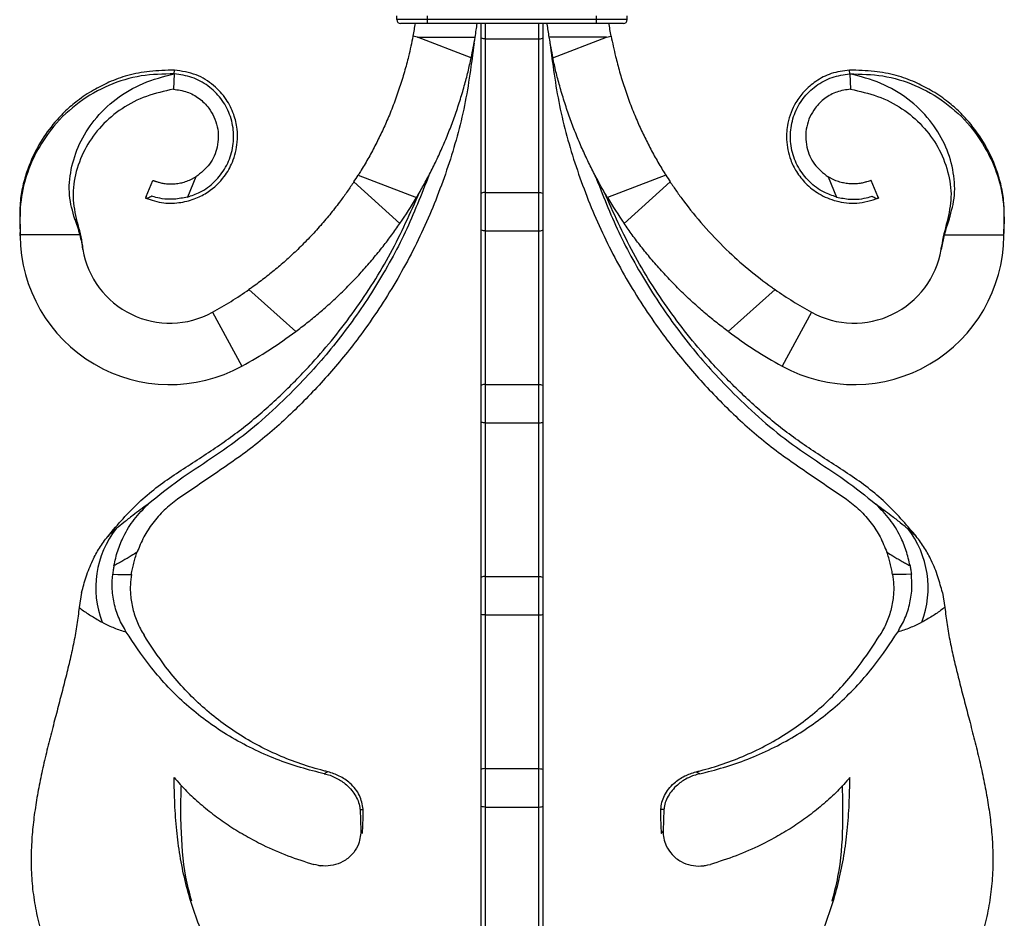
# Model space of a CAD drawing. Units: millimetres. Extents: x 35 to 2044, y 35 to 1435.
# Drawn here: x 660 to 789, y 687 to 804 of the extents above; entities that cross this region are included whole.
import ezdxf

# ---------------------------------------------------------------- set-up
doc = ezdxf.new("R2010")
doc.units = ezdxf.units.MM
doc.header["$LTSCALE"] = 7

msp = doc.modelspace()

# ---------------------------------------------------------------- linework, layer by layer
at = {"color": 7, "linetype": 'Continuous', "lineweight": 25}
for p, q in [((709.57, 804.33), (709.57, 804.83)), ((713.57, 804.33), (713.57, 804.83)), ((735.57, 804.33), (735.57, 804.83)), ((739.57, 804.33), (739.57, 804.83)), ((713.57, 804.33), (709.57, 804.33)), ((713.57, 803.83), (710.07, 803.83)), ((735.57, 804.33), (713.57, 804.33)), ((713.57, 803.83), (713.57, 804.33)), ((735.57, 803.83), (713.57, 803.83)), ((720.57, 801.95), (720.57, 803.83)), ((728.57, 803.83), (728.57, 801.95)), ((739.57, 804.33), (735.57, 804.33)), ((735.57, 803.83), (735.57, 804.33)), ((739.07, 803.83), (735.57, 803.83)), ((712.25, 802.05), (711.66, 802.16)), ((736.88, 802.05), (737.47, 802.16)), ((719.26, 799.36), (712.25, 802.05)), ((712.25, 802.05), (719.77, 802.05)), ((720.57, 781.7), (720.57, 801.95)), ((721.07, 801.83), (728.07, 801.83)), ((721.07, 801.83), (721.07, 781.83)), ((728.07, 781.83), (728.07, 801.83)), ((728.57, 801.95), (728.57, 781.7)), ((736.88, 802.05), (729.37, 802.05)), ((729.88, 799.36), (736.88, 802.05)), ((680.6, 797.27), (680.5, 795.27)), ((680.6, 797.27), (680.63, 797.77)), ((768.53, 797.27), (768.51, 797.77)), ((768.53, 797.27), (768.64, 795.27)), ((676.95, 781.29), (677.83, 783.41)), ((683.42, 783.87), (682.34, 781.24)), ((709.98, 777.8), (703.98, 783.2)), ((704.55, 784.08), (712.14, 781.16)), ((744.59, 784.08), (736.99, 781.16)), ((739.15, 777.8), (745.15, 783.2)), ((765.71, 783.87), (766.8, 781.24)), ((772.18, 781.29), (771.31, 783.41)), ((720.57, 776.95), (720.57, 781.7)), ((721.07, 781.83), (728.07, 781.83)), ((721.07, 781.83), (721.07, 776.83)), ((728.07, 776.83), (728.07, 781.83)), ((728.57, 781.7), (728.57, 776.95)), ((676.95, 781.29), (676.87, 781.1)), ((772.18, 781.29), (772.26, 781.1)), ((667.94, 778.06), (667.95, 778.04)), ((781.19, 778.06), (781.19, 778.04)), ((720.57, 756.7), (720.57, 776.95)), ((721.07, 776.83), (721.07, 756.83)), ((721.07, 776.83), (728.07, 776.83)), ((728.07, 756.83), (728.07, 776.83)), ((728.57, 776.95), (728.57, 756.7)), ((660.57, 776.31), (660.56, 776.51)), ((668.31, 776.31), (660.57, 776.31)), ((660.57, 776.17), (660.57, 776.31)), ((660.57, 776.12), (660.57, 776.1)), ((780.82, 776.31), (780.41, 774.41)), ((780.82, 776.31), (788.57, 776.31)), ((788.57, 776.31), (788.57, 776.51)), ((788.57, 776.17), (788.57, 776.31)), ((690.34, 769.19), (696.42, 763.72)), ((758.8, 769.19), (752.72, 763.72)), ((685.58, 766.24), (689.42, 759.23)), ((763.56, 766.24), (759.71, 759.23)), ((720.57, 751.95), (720.57, 756.7)), ((721.07, 756.83), (721.07, 751.83)), ((721.07, 756.83), (728.07, 756.83)), ((728.07, 751.83), (728.07, 756.83)), ((728.57, 756.7), (728.57, 751.95)), ((720.57, 731.7), (720.57, 751.95)), ((721.07, 751.83), (728.07, 751.83)), ((721.07, 751.83), (721.07, 731.83)), ((728.07, 731.83), (728.07, 751.83)), ((728.57, 751.95), (728.57, 731.7)), ((672.6, 732.13), (673.28, 732.11)), ((720.57, 726.95), (720.57, 731.7)), ((721.07, 731.83), (721.07, 726.83)), ((721.07, 731.83), (728.07, 731.83)), ((728.07, 726.83), (728.07, 731.83)), ((728.57, 731.7), (728.57, 726.95)), ((776.54, 732.13), (775.85, 732.11)), ((668.56, 729.74), (668.23, 727.82)), ((780.58, 729.74), (780.9, 727.82)), ((720.57, 706.7), (720.57, 726.95)), ((721.07, 726.83), (728.07, 726.83)), ((721.07, 726.83), (721.07, 706.83)), ((728.07, 706.83), (728.07, 726.83)), ((728.57, 726.95), (728.57, 706.7)), ((720.57, 701.95), (720.57, 706.7)), ((721.07, 706.83), (721.07, 701.83)), ((721.07, 706.83), (728.07, 706.83)), ((728.07, 701.83), (728.07, 706.83)), ((728.57, 706.7), (728.57, 701.95)), ((704.79, 701.5), (704.91, 698.72)), ((720.57, 681.7), (720.57, 701.95)), ((721.07, 701.83), (721.07, 681.83)), ((721.07, 701.83), (728.07, 701.83)), ((728.07, 681.83), (728.07, 701.83)), ((728.57, 701.95), (728.57, 681.7)), ((744.34, 701.5), (744.23, 698.72)), ((699.44, 694.21), (699.63, 694.18))]:
    msp.add_line(p, q, dxfattribs=at)
at = {"color": 8, "linetype": 'Continuous', "lineweight": 25}
for p, q in [((721.07, 803.83), (721.07, 801.83)), ((728.07, 801.83), (728.07, 803.83))]:
    msp.add_line(p, q, dxfattribs=at)
at = {"color": 7, "linetype": 'Continuous', "lineweight": 25}
for centre, radius, start, end in [((710.07, 804.33), 0.5, 180, 270), ((739.07, 804.33), 0.5, 270, 0), ((660.58, 811.83), 59.99, 348.0109, 350.6264), ((788.56, 811.83), 59.99, 189.3736, 191.9891), ((660.58, 811.83), 51.99, 326.5985, 327.7488), ((788.56, 811.83), 51.99, 212.2512, 213.4015), ((660.58, 811.83), 59.99, 325.4415, 329.2634), ((788.56, 811.83), 59.99, 210.7366, 214.5585), ((680.05, 776.31), 19.49, 180.4226, 298.7407), ((769.08, 776.31), 19.49, 241.2593, 359.5774), ((680.05, 776.31), 11.49, 189.5516, 298.7407), ((769.08, 776.31), 11.49, 241.2593, 350.4484), ((660.58, 811.83), 51.99, 298.7407, 304.9177), ((788.56, 811.83), 51.99, 235.0823, 241.2593), ((660.58, 811.83), 59.99, 298.7407, 306.6838), ((788.56, 811.83), 59.99, 233.3162, 241.2593), ((682.94, 730.35), 12.54, 141.9627, 200.8115), ((766.19, 730.35), 12.54, 339.1885, 38.0373)]:
    msp.add_arc(centre, radius, start, end, dxfattribs=at)
for points, knots in [([(711.95, 803.85), (711.91, 803.57), (711.82, 803.01), (711.72, 802.45), (711.66, 802.16)], [0, 0, 0, 0, 0.4772839, 1, 1, 1, 1]), ([(719.77, 802.05), (719.82, 802.36), (719.91, 802.94), (719.99, 803.54), (720.02, 803.83)], [0, 0, 0, 0, 0.532217, 1, 1, 1, 1]), ([(729.1, 803.83), (729.11, 803.8), (729.15, 803.49), (729.23, 802.9), (729.32, 802.34), (729.37, 802.05)], [0, 0, 0, 0, 0.0350063, 0.5171795, 1, 1, 1, 1]), ([(737.47, 802.16), (737.42, 802.46), (737.31, 803.03), (737.23, 803.61), (737.19, 803.89)], [0, 0, 0, 0, 0.527122, 1, 1, 1, 1]), ([(711.66, 802.16), (711.58, 801.73), (711.41, 800.86), (711.05, 799.32), (710.58, 797.54), (709.95, 795.5), (709.23, 793.45), (708.44, 791.48), (707.6, 789.62), (706.74, 787.88), (705.82, 786.18), (705.07, 784.92), (704.64, 784.24), (704.55, 784.08)], [0, 0, 0, 0, 0.070756, 0.141746, 0.247671, 0.354448, 0.463999, 0.574537, 0.671822, 0.769783, 0.869817, 0.970538, 1, 1, 1, 1]), ([(737.47, 802.16), (737.56, 801.73), (737.73, 800.86), (738.09, 799.32), (738.56, 797.54), (739.18, 795.5), (739.91, 793.45), (740.7, 791.48), (741.53, 789.62), (742.4, 787.88), (743.32, 786.18), (744.06, 784.92), (744.49, 784.24), (744.59, 784.08)], [0, 0, 0, 0, 0.070756, 0.141746, 0.247671, 0.354448, 0.463999, 0.574537, 0.671822, 0.769783, 0.869817, 0.970538, 1, 1, 1, 1]), ([(719.64, 801.29), (719.28, 798.57), (718.58, 793.12), (716.35, 785.16), (713.37, 777.47), (709.56, 770.13), (705.33, 763.72), (700.88, 758.19), (696.38, 753.5), (691.57, 749.12), (686.29, 745.46), (682.76, 743.07), (681.02, 741.9)], [0, 0, 0, 0, 0.111929, 0.224107, 0.33631, 0.448564, 0.560992, 0.649317, 0.737758, 0.826195, 0.914344, 1, 1, 1, 1]), ([(721.07, 801.83), (720.93, 801.83), (720.8, 801.84), (720.62, 801.89), (720.57, 801.92), (720.57, 801.95)], [0, 0, 0, 0, 0.5, 0.5, 1, 1, 1, 1]), ([(728.07, 801.83), (728.2, 801.83), (728.33, 801.84), (728.52, 801.89), (728.57, 801.92), (728.57, 801.95)], [0, 0, 0, 0, 0.5, 0.5, 1, 1, 1, 1]), ([(729.5, 801.29), (729.85, 798.57), (730.56, 793.12), (732.78, 785.16), (735.77, 777.47), (739.57, 770.13), (743.81, 763.72), (748.25, 758.19), (752.75, 753.5), (757.56, 749.12), (762.85, 745.46), (766.38, 743.07), (768.11, 741.9)], [0, 0, 0, 0, 0.111929, 0.224107, 0.33631, 0.448564, 0.560992, 0.649317, 0.737758, 0.826195, 0.914344, 1, 1, 1, 1]), ([(712.14, 781.16), (712.45, 781.69), (713.06, 782.75), (713.96, 784.43), (714.83, 786.19), (715.65, 788.01), (716.42, 789.88), (717.14, 791.79), (717.79, 793.74), (718.36, 795.67), (718.86, 797.55), (719.12, 798.76), (719.26, 799.36)], [0, 0, 0, 0, 0.097155, 0.194911, 0.294605, 0.39499, 0.495124, 0.595979, 0.699102, 0.803001, 0.901184, 1, 1, 1, 1]), ([(736.99, 781.16), (736.69, 781.69), (736.07, 782.75), (735.18, 784.43), (734.31, 786.19), (733.48, 788.01), (732.71, 789.88), (732, 791.79), (731.35, 793.74), (730.77, 795.67), (730.28, 797.55), (730.01, 798.76), (729.88, 799.36)], [0, 0, 0, 0, 0.097155, 0.194911, 0.294605, 0.39499, 0.495124, 0.595979, 0.699102, 0.803001, 0.901184, 1, 1, 1, 1]), ([(680.63, 797.77), (679.55, 797.73), (677.51, 797.67), (674.63, 797.16), (672.2, 796.26), (670.01, 795.15), (668.12, 793.89), (666.45, 792.47), (664.79, 790.71), (663.1, 788.38), (661.85, 785.81), (661.05, 783.42), (660.59, 781.28), (660.47, 778.98), (660.53, 777.4), (660.56, 776.63)], [0, 0, 0, 0, 0.097931, 0.185708, 0.264323, 0.333143, 0.408847, 0.470062, 0.531954, 0.62825, 0.731088, 0.790678, 0.856775, 0.929586, 1, 1, 1, 1]), ([(680.6, 797.27), (679.17, 797.24), (676.27, 797.19), (672.02, 795.91), (668.12, 793.68), (665.02, 790.77), (662.77, 787.47), (661.26, 784.06), (660.47, 780.34), (660.53, 777.8), (660.56, 776.51)], [0, 0, 0, 0, 0.131702, 0.265547, 0.402296, 0.541589, 0.653088, 0.766879, 0.882354, 1, 1, 1, 1]), ([(667.66, 778.35), (667.38, 779.38), (666.79, 781.5), (667.1, 784.89), (668.17, 788.25), (670.16, 791.4), (672.97, 794.14), (676.55, 796.22), (679.24, 796.92), (680.6, 797.27)], [0, 0, 0, 0, 0.12282, 0.252638, 0.387326, 0.527349, 0.679766, 0.837185, 1, 1, 1, 1]), ([(676.87, 781.1), (677.66, 780.84), (679.16, 780.36), (681.43, 780.46), (683.39, 780.98), (685.37, 782.04), (687.06, 783.64), (688.35, 785.9), (688.87, 788.05), (688.84, 790.18), (688.4, 792.09), (687.41, 794.07), (685.76, 795.89), (683.44, 797.34), (681.59, 797.62), (680.63, 797.77)], [0, 0, 0, 0, 0.0816251, 0.1560223, 0.22294, 0.2825529, 0.3792504, 0.4501801, 0.5395154, 0.5963499, 0.6612084, 0.7340462, 0.8148915, 0.9037897, 1, 1, 1, 1]), ([(682.34, 781.24), (682.88, 781.42), (684.18, 781.86), (685.94, 783.17), (687.4, 785.06), (688.26, 787.29), (688.44, 789.68), (687.93, 792.02), (686.77, 794.12), (685.07, 795.78), (682.96, 796.95), (681.39, 797.16), (680.6, 797.27)], [0, 0, 0, 0, 0.07496, 0.177779, 0.280583, 0.383369, 0.486187, 0.588996, 0.691786, 0.794564, 0.897495, 1, 1, 1, 1]), ([(768.51, 797.77), (767.69, 797.66), (766.14, 797.45), (764.13, 796.4), (762.58, 795.08), (761.24, 793.28), (760.4, 791.11), (760.2, 788.52), (760.64, 786.35), (761.58, 784.44), (762.8, 782.9), (764.55, 781.53), (766.81, 780.59), (769.53, 780.26), (771.33, 780.81), (772.26, 781.1)], [0, 0, 0, 0, 0.081148, 0.155613, 0.222557, 0.28217, 0.378897, 0.449742, 0.539131, 0.595989, 0.660832, 0.733681, 0.814463, 0.903322, 1, 1, 1, 1]), ([(766.8, 781.24), (766.25, 781.42), (764.96, 781.86), (763.2, 783.17), (761.74, 785.06), (760.88, 787.29), (760.7, 789.68), (761.21, 792.02), (762.36, 794.12), (764.07, 795.78), (766.18, 796.95), (767.75, 797.16), (768.53, 797.27)], [0, 0, 0, 0, 0.0749597, 0.1777787, 0.2805826, 0.3833692, 0.4861871, 0.5889959, 0.6917861, 0.794564, 0.8974947, 1, 1, 1, 1]), ([(788.58, 776.63), (788.61, 777.4), (788.67, 778.98), (788.54, 781.28), (788.09, 783.42), (787.29, 785.81), (786.03, 788.38), (784.34, 790.71), (782.69, 792.47), (781.02, 793.89), (779.13, 795.15), (776.94, 796.26), (774.5, 797.16), (771.62, 797.67), (769.58, 797.73), (768.51, 797.77)], [0, 0, 0, 0, 0.070414, 0.143225, 0.209322, 0.268912, 0.37175, 0.468046, 0.529938, 0.591153, 0.666857, 0.735677, 0.814292, 0.902069, 1, 1, 1, 1]), ([(768.53, 797.27), (769.97, 797.24), (772.87, 797.19), (777.11, 795.91), (781.01, 793.68), (784.12, 790.77), (786.36, 787.47), (787.87, 784.06), (788.67, 780.34), (788.6, 777.8), (788.57, 776.51)], [0, 0, 0, 0, 0.131702, 0.265547, 0.402296, 0.541589, 0.653088, 0.766879, 0.882354, 1, 1, 1, 1]), ([(781.47, 778.35), (781.76, 779.38), (782.34, 781.5), (782.04, 784.89), (780.97, 788.25), (778.97, 791.4), (776.17, 794.14), (772.59, 796.22), (769.9, 796.92), (768.53, 797.27)], [0, 0, 0, 0, 0.1228202, 0.2526375, 0.3873263, 0.5273489, 0.6797664, 0.8371853, 1, 1, 1, 1]), ([(680.5, 795.27), (679.32, 795.01), (676.97, 794.5), (673.76, 792.87), (671.09, 790.59), (669.02, 787.8), (667.75, 784.62), (667.24, 781.26), (667.71, 779.11), (667.94, 778.06)], [0, 0, 0, 0, 0.150154, 0.297788, 0.442519, 0.583253, 0.726543, 0.866177, 1, 1, 1, 1]), ([(680.5, 795.27), (681.1, 795.19), (682.3, 795.02), (683.89, 794.13), (685.38, 792.66), (686.4, 790.43), (686.37, 787.79), (685.35, 785.4), (684.07, 784.38), (683.42, 783.87)], [0, 0, 0, 0, 0.11656, 0.231115, 0.345571, 0.516578, 0.6876, 0.843778, 1, 1, 1, 1]), ([(768.64, 795.27), (768.03, 795.19), (766.84, 795.02), (765.24, 794.13), (763.75, 792.66), (762.73, 790.43), (762.76, 787.79), (763.78, 785.4), (765.07, 784.38), (765.71, 783.87)], [0, 0, 0, 0, 0.11656, 0.231115, 0.345571, 0.516578, 0.6876, 0.843778, 1, 1, 1, 1]), ([(768.64, 795.27), (769.82, 795.01), (772.17, 794.5), (775.38, 792.87), (778.04, 790.59), (780.11, 787.8), (781.38, 784.62), (781.9, 781.26), (781.43, 779.11), (781.19, 778.06)], [0, 0, 0, 0, 0.1501536, 0.2977877, 0.4425188, 0.5832526, 0.7265432, 0.8661766, 1, 1, 1, 1]), ([(713.74, 784.04), (712.77, 781.55), (710.82, 776.58), (706.93, 769.56), (702.37, 762.96), (697.76, 757.63), (693.44, 753.42), (689.63, 750.1), (685.48, 747.19), (681.2, 744.45), (678.55, 742.32), (677.21, 741.26)], [0, 0, 0, 0, 0.139402, 0.278913, 0.418617, 0.558344, 0.64633, 0.73427, 0.822221, 0.910813, 1, 1, 1, 1]), ([(677.83, 783.41), (677.83, 783.41), (677.84, 783.4), (677.89, 783.39), (677.97, 783.36), (678.09, 783.32), (678.23, 783.27), (678.41, 783.22), (678.62, 783.15), (678.86, 783.09), (679.13, 783.03), (679.42, 782.98), (679.75, 782.95), (680.08, 782.94), (680.52, 782.95), (680.96, 782.99), (681.41, 783.06), (681.86, 783.17), (682.31, 783.32), (682.76, 783.51), (683.1, 783.67), (683.31, 783.8), (683.42, 783.87)], [0, 0, 0, 0, 0.047701, 0.095732, 0.144803, 0.194234, 0.241935, 0.289969, 0.339068, 0.388551, 0.43542, 0.482701, 0.531365, 0.580543, 0.62115, 0.703742, 0.745813, 0.786746, 0.869793, 0.911942, 0.95586, 1, 1, 1, 1]), ([(703.98, 783.2), (703.71, 782.8), (703.16, 781.98), (702.17, 780.62), (701.02, 779.13), (699.67, 777.53), (698.22, 775.94), (696.74, 774.46), (695.27, 773.08), (693.8, 771.82), (692.3, 770.62), (691.13, 769.75), (690.48, 769.3), (690.34, 769.19)], [0, 0, 0, 0, 0.078289, 0.156909, 0.260551, 0.365014, 0.472131, 0.580182, 0.676496, 0.773467, 0.87244, 0.972073, 1, 1, 1, 1]), ([(735.39, 784.04), (736.36, 781.55), (738.31, 776.58), (742.21, 769.56), (746.77, 762.96), (751.37, 757.63), (755.7, 753.42), (759.51, 750.1), (763.65, 747.19), (767.94, 744.45), (770.59, 742.32), (771.92, 741.26)], [0, 0, 0, 0, 0.139402, 0.278913, 0.418617, 0.558344, 0.64633, 0.73427, 0.822221, 0.910813, 1, 1, 1, 1]), ([(745.15, 783.2), (745.43, 782.8), (745.98, 781.98), (747.36, 780.08), (749.45, 777.48), (752.32, 774.47), (755.34, 771.77), (757.5, 770.11), (758.66, 769.3), (758.8, 769.19)], [0, 0, 0, 0, 0.078349, 0.157029, 0.365088, 0.580187, 0.773457, 0.972051, 1, 1, 1, 1]), ([(771.31, 783.41), (771.3, 783.4), (771.27, 783.39), (771.07, 783.32), (770.74, 783.22), (770.29, 783.09), (769.72, 782.97), (769.08, 782.93), (768.4, 782.96), (767.73, 783.05), (767.05, 783.23), (766.48, 783.45), (766.04, 783.67), (765.82, 783.8), (765.71, 783.87)], [0, 0, 0, 0, 0.095718, 0.194201, 0.289922, 0.388478, 0.48259, 0.580373, 0.661861, 0.74569, 0.827805, 0.911879, 0.955828, 1, 1, 1, 1]), ([(672.48, 737.7), (673.78, 739.18), (676.37, 742.13), (681.15, 745.48), (685.97, 748.5), (690.51, 751.83), (694.68, 755.57), (699.35, 760.33), (704.2, 766.38), (708.96, 773.82), (711.35, 779.19), (712.55, 781.87)], [0, 0, 0, 0, 0.097186, 0.193529, 0.286989, 0.379205, 0.471649, 0.564106, 0.70933, 0.854663, 1, 1, 1, 1]), ([(721.07, 781.83), (720.93, 781.83), (720.8, 781.81), (720.62, 781.76), (720.57, 781.73), (720.57, 781.7)], [0, 0, 0, 0, 0.5, 0.5, 1, 1, 1, 1]), ([(728.07, 781.83), (728.2, 781.83), (728.33, 781.81), (728.52, 781.76), (728.57, 781.73), (728.57, 781.7)], [0, 0, 0, 0, 0.5, 0.5, 1, 1, 1, 1]), ([(776.65, 737.7), (775.35, 739.18), (772.77, 742.13), (767.99, 745.48), (763.17, 748.5), (758.63, 751.83), (754.46, 755.57), (749.78, 760.33), (744.93, 766.38), (740.18, 773.82), (737.78, 779.19), (736.58, 781.87)], [0, 0, 0, 0, 0.097186, 0.1935285, 0.2869886, 0.3792048, 0.471649, 0.564106, 0.7093302, 0.8546627, 1, 1, 1, 1]), ([(677.7, 781.35), (677.61, 781.29), (677.43, 781.19), (677.21, 781.09), (677.04, 781.05), (676.94, 781.06), (676.91, 781.13), (676.92, 781.22), (676.95, 781.28), (676.95, 781.29)], [0, 0, 0, 0, 0.165559, 0.335567, 0.501315, 0.673541, 0.816064, 0.963384, 1, 1, 1, 1]), ([(682.34, 781.24), (681.76, 781.12), (680.6, 780.88), (679.04, 780.98), (678.14, 781.21), (677.8, 781.32), (677.7, 781.35)], [0, 0, 0, 0, 0.318233, 0.630284, 0.899371, 1, 1, 1, 1]), ([(766.8, 781.24), (767.38, 781.12), (768.54, 780.88), (770.09, 780.98), (770.99, 781.21), (771.34, 781.32), (771.43, 781.35)], [0, 0, 0, 0, 0.318233, 0.630284, 0.899371, 1, 1, 1, 1]), ([(771.43, 781.35), (771.61, 781.25), (771.96, 781.06), (772.22, 781.03), (772.23, 781.17), (772.19, 781.28), (772.18, 781.29)], [0, 0, 0, 0, 0.335776, 0.673437, 0.963237, 1, 1, 1, 1]), ([(667.95, 778.04), (667.94, 778.04), (667.91, 778.08), (667.86, 778.15), (667.78, 778.23), (667.72, 778.3), (667.68, 778.34), (667.66, 778.35)], [0, 0, 0, 0, 0.07261, 0.337082, 0.601044, 0.866751, 1, 1, 1, 1]), ([(667.66, 778.35), (667.72, 778.18), (667.85, 777.85), (668.02, 777.34), (668.17, 776.83), (668.27, 776.48), (668.31, 776.31)], [0, 0, 0, 0, 0.249596, 0.499353, 0.749595, 1, 1, 1, 1]), ([(667.95, 778.04), (668.1, 777.51), (668.4, 776.46), (668.59, 775.36), (668.67, 774.79), (668.67, 774.77)], [0, 0, 0, 0, 0.489491, 0.982252, 1, 1, 1, 1]), ([(781.19, 778.04), (780.9, 776.98), (780.62, 775.9), (780.47, 774.79), (780.46, 774.77)], [0, 0, 0, 0, 0.982238, 1, 1, 1, 1]), ([(781.47, 778.35), (781.35, 778.02), (781.11, 777.34), (780.92, 776.66), (780.82, 776.31)], [0, 0, 0, 0, 0.499354, 1, 1, 1, 1]), ([(781.19, 778.04), (781.19, 778.04), (781.22, 778.08), (781.28, 778.15), (781.35, 778.23), (781.42, 778.3), (781.46, 778.34), (781.47, 778.35)], [0, 0, 0, 0, 0.07261, 0.337082, 0.601044, 0.866751, 1, 1, 1, 1]), ([(660.55, 776.63), (660.56, 776.62), (660.56, 776.49), (660.56, 776.33), (660.57, 776.16), (660.57, 776.12), (660.57, 776.11), (660.57, 776.1), (660.57, 776.09), (660.57, 776.09), (660.57, 776.09)], [0, 0, 0, 0, 0.04197, 0.599767, 0.755466, 0.801708, 0.834249, 0.872793, 0.938467, 1, 1, 1, 1]), ([(696.42, 763.72), (696.9, 764.09), (697.88, 764.83), (699.36, 766.05), (700.85, 767.34), (702.31, 768.72), (703.75, 770.15), (705.15, 771.65), (706.5, 773.21), (707.76, 774.77), (708.93, 776.3), (709.63, 777.3), (709.98, 777.8)], [0, 0, 0, 0, 0.097551, 0.1957, 0.295781, 0.396555, 0.4971, 0.598373, 0.701948, 0.806316, 0.902853, 1, 1, 1, 1]), ([(721.07, 776.83), (720.93, 776.83), (720.8, 776.84), (720.62, 776.89), (720.57, 776.92), (720.57, 776.95)], [0, 0, 0, 0, 0.5, 0.5, 1, 1, 1, 1]), ([(728.07, 776.83), (728.2, 776.83), (728.33, 776.84), (728.52, 776.89), (728.57, 776.92), (728.57, 776.95)], [0, 0, 0, 0, 0.5, 0.5, 1, 1, 1, 1]), ([(752.72, 763.72), (752.23, 764.09), (751.25, 764.83), (749.77, 766.05), (748.29, 767.34), (746.82, 768.72), (745.39, 770.15), (743.99, 771.65), (742.63, 773.21), (741.37, 774.77), (740.2, 776.3), (739.5, 777.3), (739.15, 777.8)], [0, 0, 0, 0, 0.097551, 0.1957, 0.295781, 0.396555, 0.4971, 0.598373, 0.701948, 0.806316, 0.902853, 1, 1, 1, 1]), ([(788.57, 776.1), (788.57, 776.1), (788.57, 776.11), (788.57, 776.12), (788.57, 776.13), (788.57, 776.15), (788.57, 776.19), (788.57, 776.29), (788.57, 776.45), (788.58, 776.57), (788.58, 776.63)], [0, 0, 0, 0, 0.2586815, 0.3318065, 0.3708373, 0.394312, 0.4239762, 0.5242669, 0.7947768, 1, 1, 1, 1]), ([(668.31, 776.31), (668.39, 776), (668.55, 775.37), (668.67, 774.73), (668.73, 774.41)], [0, 0, 0, 0, 0.499465, 1, 1, 1, 1]), ([(668.73, 774.41), (668.73, 774.42), (668.72, 774.46), (668.71, 774.53), (668.69, 774.61), (668.68, 774.69), (668.67, 774.75), (668.67, 774.77)], [0, 0, 0, 0, 0.098579, 0.332649, 0.566561, 0.798331, 1, 1, 1, 1]), ([(780.41, 774.41), (780.41, 774.42), (780.42, 774.46), (780.43, 774.53), (780.44, 774.61), (780.45, 774.69), (780.46, 774.75), (780.46, 774.77)], [0, 0, 0, 0, 0.098579, 0.332649, 0.566561, 0.798331, 1, 1, 1, 1]), ([(721.07, 756.83), (720.93, 756.83), (720.8, 756.81), (720.62, 756.76), (720.57, 756.73), (720.57, 756.7)], [0, 0, 0, 0, 0.5, 0.5, 1, 1, 1, 1]), ([(728.07, 756.83), (728.2, 756.83), (728.33, 756.81), (728.52, 756.76), (728.57, 756.73), (728.57, 756.7)], [0, 0, 0, 0, 0.5, 0.5, 1, 1, 1, 1]), ([(721.07, 751.83), (720.93, 751.83), (720.8, 751.84), (720.62, 751.89), (720.57, 751.92), (720.57, 751.95)], [0, 0, 0, 0, 0.5, 0.5, 1, 1, 1, 1]), ([(728.07, 751.83), (728.2, 751.83), (728.33, 751.84), (728.52, 751.89), (728.57, 751.92), (728.57, 751.95)], [0, 0, 0, 0, 0.5, 0.5, 1, 1, 1, 1]), ([(672.77, 733.26), (672.91, 733.9), (673.21, 735.22), (674.07, 737.26), (675.34, 739.36), (676.58, 740.62), (677.21, 741.26)], [0, 0, 0, 0, 0.214079, 0.432586, 0.711395, 1, 1, 1, 1]), ([(677.21, 741.26), (677.21, 741.26), (676.86, 741.01), (676.18, 740.52), (675.13, 739.72), (674.03, 738.84), (673.39, 738.33), (673.07, 738.07)], [0, 0, 0, 0, 0.000006, 0.214387, 0.429064, 0.713867, 1, 1, 1, 1]), ([(681.02, 741.9), (680.44, 741.44), (679.25, 740.52), (677.8, 738.84), (676.6, 737), (676.05, 735.67), (675.78, 735)], [0, 0, 0, 0, 0.25287, 0.51182, 0.753133, 1, 1, 1, 1]), ([(768.11, 741.9), (768.7, 741.44), (769.88, 740.52), (771.33, 738.84), (772.54, 737), (773.08, 735.67), (773.36, 735)], [0, 0, 0, 0, 0.25287, 0.51182, 0.753133, 1, 1, 1, 1]), ([(771.92, 741.26), (771.92, 741.26), (772.28, 741.01), (772.96, 740.52), (774.01, 739.72), (775.11, 738.84), (775.75, 738.33), (776.07, 738.07)], [0, 0, 0, 0, 0.000006, 0.214387, 0.429064, 0.713867, 1, 1, 1, 1]), ([(776.37, 733.26), (776.22, 733.9), (775.93, 735.22), (775.06, 737.26), (773.79, 739.36), (772.55, 740.62), (771.92, 741.26)], [0, 0, 0, 0, 0.2140794, 0.432586, 0.7113949, 1, 1, 1, 1]), ([(668.56, 729.74), (668.74, 730.43), (669.1, 731.82), (669.9, 733.8), (670.85, 735.58), (671.59, 736.57), (671.96, 737.06)], [0, 0, 0, 0, 0.274606, 0.557487, 0.776644, 1, 1, 1, 1]), ([(673.07, 738.07), (672.95, 737.98), (672.59, 737.68), (672.22, 737.32), (671.96, 737.06), (671.96, 737.06)], [0, 0, 0, 0, 0.312894, 0.999985, 1, 1, 1, 1]), ([(671.96, 737.06), (672.05, 737.17), (672.22, 737.39), (672.39, 737.6), (672.48, 737.7)], [0, 0, 0, 0, 0.500231, 1, 1, 1, 1]), ([(776.07, 738.07), (776.18, 737.98), (776.55, 737.68), (776.91, 737.32), (777.17, 737.06), (777.17, 737.06)], [0, 0, 0, 0, 0.312894, 0.999985, 1, 1, 1, 1]), ([(777.17, 737.06), (777.09, 737.17), (776.92, 737.39), (776.74, 737.6), (776.65, 737.7)], [0, 0, 0, 0, 0.500231, 1, 1, 1, 1]), ([(780.58, 729.74), (780.4, 730.43), (780.04, 731.82), (779.24, 733.8), (778.29, 735.58), (777.55, 736.57), (777.17, 737.06)], [0, 0, 0, 0, 0.274606, 0.557487, 0.776644, 1, 1, 1, 1]), ([(675.78, 735), (675.53, 734.84), (675.09, 734.57), (674.47, 734.2), (673.92, 733.87), (673.35, 733.55), (672.96, 733.35), (672.77, 733.26)], [0, 0, 0, 0, 0.257416, 0.440599, 0.623806, 0.811759, 1, 1, 1, 1]), ([(675.04, 732.11), (675.08, 732.35), (675.17, 732.84), (675.34, 733.56), (675.54, 734.29), (675.7, 734.76), (675.78, 735)], [0, 0, 0, 0, 0.248216, 0.49714, 0.748209, 1, 1, 1, 1]), ([(773.36, 735), (773.61, 734.84), (774.04, 734.57), (774.66, 734.2), (775.22, 733.87), (775.78, 733.55), (776.17, 733.35), (776.37, 733.26)], [0, 0, 0, 0, 0.257416, 0.440599, 0.623806, 0.811759, 1, 1, 1, 1]), ([(774.1, 732.11), (774.05, 732.35), (773.97, 732.84), (773.8, 733.56), (773.6, 734.29), (773.44, 734.76), (773.36, 735)], [0, 0, 0, 0, 0.2482157, 0.49714, 0.7482088, 1, 1, 1, 1]), ([(672.77, 733.26), (672.73, 733.07), (672.67, 732.7), (672.62, 732.32), (672.6, 732.13)], [0, 0, 0, 0, 0.4995339, 1, 1, 1, 1]), ([(776.37, 733.26), (776.4, 733.07), (776.47, 732.7), (776.51, 732.32), (776.54, 732.13)], [0, 0, 0, 0, 0.4995339, 1, 1, 1, 1]), ([(674.37, 724.61), (674.03, 725.2), (673.35, 726.39), (672.74, 728.37), (672.47, 730.32), (672.56, 731.56), (672.6, 732.13)], [0, 0, 0, 0, 0.258256, 0.524145, 0.7834, 1, 1, 1, 1]), ([(673.28, 732.11), (673.29, 732.11), (673.88, 732.09), (674.47, 732.1), (675.04, 732.11)], [0, 0, 0, 0, 0.019291, 1, 1, 1, 1]), ([(675.04, 732.11), (674.98, 731.67), (674.87, 730.78), (674.9, 729.28), (675.17, 727.61), (675.67, 726.14), (676.2, 725.01), (676.52, 724.47), (676.68, 724.2)], [0, 0, 0, 0, 0.161735, 0.326133, 0.546792, 0.773732, 0.88654, 1, 1, 1, 1]), ([(721.07, 731.83), (720.93, 731.83), (720.8, 731.81), (720.62, 731.76), (720.57, 731.73), (720.57, 731.7)], [0, 0, 0, 0, 0.5, 0.5, 1, 1, 1, 1]), ([(728.07, 731.83), (728.2, 731.83), (728.33, 731.81), (728.52, 731.76), (728.57, 731.73), (728.57, 731.7)], [0, 0, 0, 0, 0.5, 0.5, 1, 1, 1, 1]), ([(774.1, 732.11), (774.15, 731.67), (774.27, 730.78), (774.23, 729.28), (773.96, 727.61), (773.46, 726.14), (772.93, 725.01), (772.61, 724.47), (772.45, 724.2)], [0, 0, 0, 0, 0.161735, 0.326133, 0.546792, 0.773732, 0.88654, 1, 1, 1, 1]), ([(775.85, 732.11), (775.84, 732.11), (775.25, 732.09), (774.67, 732.1), (774.1, 732.11)], [0, 0, 0, 0, 0.019291, 1, 1, 1, 1]), ([(774.77, 724.61), (775.1, 725.2), (775.79, 726.39), (776.4, 728.37), (776.67, 730.32), (776.58, 731.56), (776.54, 732.13)], [0, 0, 0, 0, 0.258256, 0.524145, 0.7834, 1, 1, 1, 1]), ([(668.23, 727.82), (668.19, 727.44), (668.06, 726.34), (667.78, 724.46), (667.33, 722.2), (666.79, 719.9), (666.2, 717.57), (665.59, 715.21), (664.94, 712.74), (664.28, 710.19), (663.65, 707.58), (663.09, 704.98), (662.62, 702.4), (662.26, 699.83), (662.02, 697.15), (661.95, 694.36), (662.11, 691.48), (662.52, 688.64), (663.19, 685.82), (664.14, 683.04), (665.39, 680.29), (666.91, 677.57), (668.67, 674.94), (670.63, 672.39), (672.67, 670), (674.78, 667.69), (676.92, 665.46), (679.14, 663.21), (680.63, 661.71), (681.37, 660.95)], [0, 0, 0, 0, 0.01592, 0.046503, 0.077301, 0.107885, 0.138651, 0.169943, 0.2014, 0.236012, 0.270829, 0.30544, 0.340232, 0.375549, 0.411038, 0.452238, 0.493711, 0.535988, 0.57854, 0.621851, 0.665471, 0.710046, 0.754972, 0.797503, 0.840375, 0.879483, 0.918875, 0.959244, 1, 1, 1, 1]), ([(668.23, 727.82), (668.41, 727.67), (668.77, 727.38), (669.39, 726.98), (670.04, 726.57), (670.58, 726.25), (670.99, 726.02), (671.14, 725.93), (671.22, 725.89)], [0, 0, 0, 0, 0.226714, 0.453724, 0.664203, 0.874952, 0.937471, 1, 1, 1, 1]), ([(721.07, 726.83), (720.93, 726.83), (720.8, 726.84), (720.62, 726.89), (720.57, 726.92), (720.57, 726.95)], [0, 0, 0, 0, 0.5, 0.5, 1, 1, 1, 1]), ([(728.07, 726.83), (728.2, 726.83), (728.33, 726.84), (728.52, 726.89), (728.57, 726.92), (728.57, 726.95)], [0, 0, 0, 0, 0.5, 0.5, 1, 1, 1, 1]), ([(780.9, 727.82), (780.95, 727.44), (781.07, 726.34), (781.35, 724.46), (781.81, 722.2), (782.35, 719.9), (782.93, 717.57), (783.55, 715.21), (784.2, 712.74), (784.85, 710.19), (785.49, 707.58), (786.05, 704.98), (786.52, 702.4), (786.88, 699.83), (787.12, 697.15), (787.18, 694.36), (787.02, 691.48), (786.62, 688.64), (785.95, 685.82), (784.99, 683.04), (783.75, 680.29), (782.23, 677.57), (780.47, 674.94), (778.51, 672.39), (776.46, 670), (774.36, 667.69), (772.21, 665.46), (769.99, 663.21), (768.51, 661.71), (767.76, 660.95)], [0, 0, 0, 0, 0.01592, 0.046503, 0.077301, 0.107885, 0.138651, 0.169943, 0.2014, 0.236012, 0.270829, 0.30544, 0.340232, 0.375549, 0.411038, 0.452238, 0.493711, 0.535988, 0.57854, 0.621851, 0.665471, 0.710046, 0.754972, 0.797503, 0.840375, 0.879483, 0.918875, 0.959244, 1, 1, 1, 1]), ([(780.9, 727.82), (780.53, 727.54), (779.81, 726.99), (778.74, 726.35), (778.07, 725.98), (777.91, 725.89)], [0, 0, 0, 0, 0.453719, 0.874937, 1, 1, 1, 1]), ([(671.22, 725.89), (671.27, 725.86), (671.55, 725.71), (672.06, 725.46), (672.79, 725.14), (673.56, 724.86), (674.1, 724.69), (674.37, 724.61)], [0, 0, 0, 0, 0.05837, 0.293243, 0.528349, 0.764085, 1, 1, 1, 1]), ([(777.91, 725.89), (777.86, 725.86), (777.59, 725.71), (777.07, 725.46), (776.34, 725.14), (775.58, 724.86), (775.04, 724.69), (774.77, 724.61)], [0, 0, 0, 0, 0.05837, 0.293243, 0.528349, 0.764085, 1, 1, 1, 1]), ([(700.14, 706.17), (699.9, 706.23), (697.51, 706.77), (692.99, 708.24), (687.05, 711.28), (681.74, 715.31), (677.56, 719.81), (675.34, 723.14), (674.37, 724.61)], [0, 0, 0, 0, 0.022475, 0.225175, 0.433832, 0.632791, 0.837949, 1, 1, 1, 1]), ([(700.63, 706.42), (700.44, 706.46), (698.24, 707), (694.06, 708.44), (688.52, 711.41), (683.56, 715.32), (679.65, 719.65), (677.59, 722.81), (676.68, 724.2)], [0, 0, 0, 0, 0.0185444, 0.221586, 0.4305423, 0.631059, 0.8376017, 1, 1, 1, 1]), ([(748.51, 706.42), (748.69, 706.46), (750.89, 707), (755.07, 708.44), (760.62, 711.41), (765.58, 715.32), (769.48, 719.65), (771.55, 722.81), (772.45, 724.2)], [0, 0, 0, 0, 0.018544, 0.221586, 0.430542, 0.631059, 0.837602, 1, 1, 1, 1]), ([(749, 706.17), (749.24, 706.23), (751.63, 706.77), (756.14, 708.24), (762.08, 711.28), (767.39, 715.31), (771.58, 719.81), (773.79, 723.14), (774.77, 724.61)], [0, 0, 0, 0, 0.022475, 0.225175, 0.433832, 0.632791, 0.837949, 1, 1, 1, 1]), ([(700.63, 706.42), (700.56, 706.38), (700.43, 706.32), (700.27, 706.24), (700.17, 706.19), (700.14, 706.17)], [0, 0, 0, 0, 0.416633, 0.770166, 1, 1, 1, 1]), ([(700.14, 706.17), (700.39, 706.11), (700.91, 705.97), (701.62, 705.66), (702.28, 705.29), (702.95, 704.81), (703.59, 704.19), (704.16, 703.43), (704.56, 702.62), (704.74, 701.97), (704.78, 701.59), (704.79, 701.5)], [0, 0, 0, 0, 0.095125, 0.193546, 0.288522, 0.385529, 0.525414, 0.669322, 0.811624, 0.957373, 1, 1, 1, 1]), ([(705.19, 701.53), (705.09, 702.15), (704.89, 703.37), (703.69, 704.83), (702.22, 705.9), (701.13, 706.25), (700.63, 706.42)], [0, 0, 0, 0, 0.300344, 0.595936, 0.81198, 1, 1, 1, 1]), ([(721.07, 706.83), (720.93, 706.83), (720.8, 706.81), (720.62, 706.76), (720.57, 706.73), (720.57, 706.7)], [0, 0, 0, 0, 0.5, 0.5, 1, 1, 1, 1]), ([(728.07, 706.83), (728.2, 706.83), (728.33, 706.81), (728.52, 706.76), (728.57, 706.73), (728.57, 706.7)], [0, 0, 0, 0, 0.5, 0.5, 1, 1, 1, 1]), ([(743.94, 701.53), (743.97, 701.84), (744.03, 702.46), (744.39, 703.34), (744.92, 704.18), (745.75, 705.05), (746.92, 705.91), (748, 706.25), (748.51, 706.42)], [0, 0, 0, 0, 0.148136, 0.30078, 0.446673, 0.596813, 0.812388, 1, 1, 1, 1]), ([(749, 706.17), (748.49, 706.02), (747.47, 705.71), (746.05, 704.75), (744.89, 703.45), (744.42, 702.25), (744.35, 701.59), (744.34, 701.5)], [0, 0, 0, 0, 0.193352, 0.385445, 0.669158, 0.95724, 1, 1, 1, 1]), ([(748.51, 706.42), (748.58, 706.38), (748.7, 706.32), (748.87, 706.24), (748.96, 706.19), (749, 706.17)], [0, 0, 0, 0, 0.416633, 0.770166, 1, 1, 1, 1]), ([(680.59, 705.67), (681.13, 705.07), (682.2, 703.87), (683.98, 702.23), (685.87, 700.71), (687.86, 699.31), (689.96, 698.03), (692.47, 696.71), (695.4, 695.42), (697.64, 694.71), (698.76, 694.36)], [0, 0, 0, 0, 0.110046, 0.220798, 0.330851, 0.441624, 0.554586, 0.668267, 0.833217, 1, 1, 1, 1]), ([(692.09, 671.42), (691.7, 672.02), (690.93, 673.22), (689.61, 675.29), (688.17, 677.64), (686.65, 680.32), (685.23, 683.13), (683.95, 686.08), (682.86, 689.13), (681.98, 692.28), (681.33, 695.51), (680.9, 698.85), (680.66, 702.26), (680.61, 704.53), (680.59, 705.67)], [0, 0, 0, 0, 0.063952, 0.128238, 0.210811, 0.294019, 0.378932, 0.464378, 0.550336, 0.636747, 0.724411, 0.81258, 0.905881, 1, 1, 1, 1]), ([(768.54, 705.67), (768.01, 705.07), (766.93, 703.87), (765.16, 702.23), (763.27, 700.71), (761.27, 699.31), (759.17, 698.03), (756.66, 696.71), (753.73, 695.42), (751.5, 694.71), (750.38, 694.36)], [0, 0, 0, 0, 0.110046, 0.220798, 0.330851, 0.441624, 0.554586, 0.668267, 0.833217, 1, 1, 1, 1]), ([(757.05, 671.42), (757.43, 672.02), (758.21, 673.22), (759.53, 675.29), (760.97, 677.64), (762.48, 680.32), (763.91, 683.13), (765.19, 686.08), (766.28, 689.13), (767.15, 692.28), (767.8, 695.51), (768.24, 698.85), (768.48, 702.26), (768.52, 704.53), (768.54, 705.67)], [0, 0, 0, 0, 0.0639522, 0.128238, 0.2108113, 0.2940187, 0.378932, 0.4643779, 0.5503363, 0.6367473, 0.7244106, 0.8125796, 0.9058814, 1, 1, 1, 1]), ([(682.88, 689.57), (682.61, 690.61), (681.79, 693.8), (681.51, 698.23), (681.45, 702.22), (681.52, 703.98), (681.54, 704.65)], [0, 0, 0, 0, 0.2092007, 0.6421538, 0.8630671, 1, 1, 1, 1]), ([(766.24, 689.57), (766.51, 690.63), (767.33, 693.82), (767.71, 698.97), (767.62, 702.86), (767.57, 704.62)], [0, 0, 0, 0, 0.213842, 0.642884, 1, 1, 1, 1]), ([(704.79, 701.5), (704.8, 701.5), (704.85, 701.5), (704.94, 701.51), (705.07, 701.52), (705.15, 701.53), (705.19, 701.53)], [0, 0, 0, 0, 0.029625, 0.362133, 0.694315, 1, 1, 1, 1]), ([(705.11, 698.39), (705.16, 699.31), (705.21, 700.37), (705.2, 701.4), (705.19, 701.53)], [0, 0, 0, 0, 0.867555, 1, 1, 1, 1]), ([(721.07, 701.83), (720.93, 701.83), (720.8, 701.84), (720.62, 701.89), (720.57, 701.92), (720.57, 701.95)], [0, 0, 0, 0, 0.5, 0.5, 1, 1, 1, 1]), ([(728.07, 701.83), (728.2, 701.83), (728.33, 701.84), (728.52, 701.89), (728.57, 701.92), (728.57, 701.95)], [0, 0, 0, 0, 0.5, 0.5, 1, 1, 1, 1]), ([(744.02, 698.39), (743.98, 699.31), (743.92, 700.37), (743.94, 701.4), (743.94, 701.53)], [0, 0, 0, 0, 0.867555, 1, 1, 1, 1]), ([(744.34, 701.5), (744.34, 701.5), (744.29, 701.5), (744.2, 701.51), (744.07, 701.52), (743.98, 701.53), (743.94, 701.53)], [0, 0, 0, 0, 0.029625, 0.362133, 0.694315, 1, 1, 1, 1]), ([(704.91, 698.72), (704.84, 698.06), (704.73, 697.01), (703.8, 695.61), (702.66, 694.7), (701.31, 694.21), (699.99, 694.09), (699.17, 694.27), (698.76, 694.36)], [0, 0, 0, 0, 0.263846, 0.426573, 0.590507, 0.730962, 0.86647, 1, 1, 1, 1]), ([(705.11, 698.39), (705.1, 698.41), (705.08, 698.45), (705.03, 698.53), (704.97, 698.62), (704.93, 698.69), (704.91, 698.72)], [0, 0, 0, 0, 0.118397, 0.422325, 0.726496, 1, 1, 1, 1]), ([(744.02, 698.39), (744.03, 698.41), (744.06, 698.45), (744.1, 698.53), (744.16, 698.62), (744.21, 698.69), (744.23, 698.72)], [0, 0, 0, 0, 0.118397, 0.422325, 0.726496, 1, 1, 1, 1]), ([(744.23, 698.72), (744.24, 698.4), (744.28, 697.75), (744.63, 696.7), (745.33, 695.61), (746.48, 694.7), (747.82, 694.21), (749.15, 694.09), (749.97, 694.27), (750.38, 694.36)], [0, 0, 0, 0, 0.130273, 0.264639, 0.427191, 0.590949, 0.731252, 0.866614, 1, 1, 1, 1]), ([(749.51, 694.18), (749.52, 694.18), (749.58, 694.19), (749.64, 694.2), (749.69, 694.21)], [0, 0, 0, 0, 0.208071, 1, 1, 1, 1])]:
    msp.add_open_spline(points, degree=3, knots=knots, dxfattribs=at)
at = {"color": 8, "linetype": 'Continuous', "lineweight": 25}
for points, knots in [([(660.56, 776.51), (660.56, 776.51), (660.56, 776.53), (660.56, 776.59), (660.55, 776.65), (660.56, 776.63), (660.56, 776.63)], [0, 0, 0, 0, 0.000043, 0.178563, 0.983153, 1, 1, 1, 1]), ([(788.57, 776.51), (788.57, 776.51), (788.57, 776.53), (788.58, 776.59), (788.58, 776.65), (788.58, 776.63), (788.58, 776.63)], [0, 0, 0, 0, 0.0000426, 0.1785632, 0.9831533, 1, 1, 1, 1])]:
    msp.add_open_spline(points, degree=3, knots=knots, dxfattribs=at)

doc.saveas('drawing.dxf')
